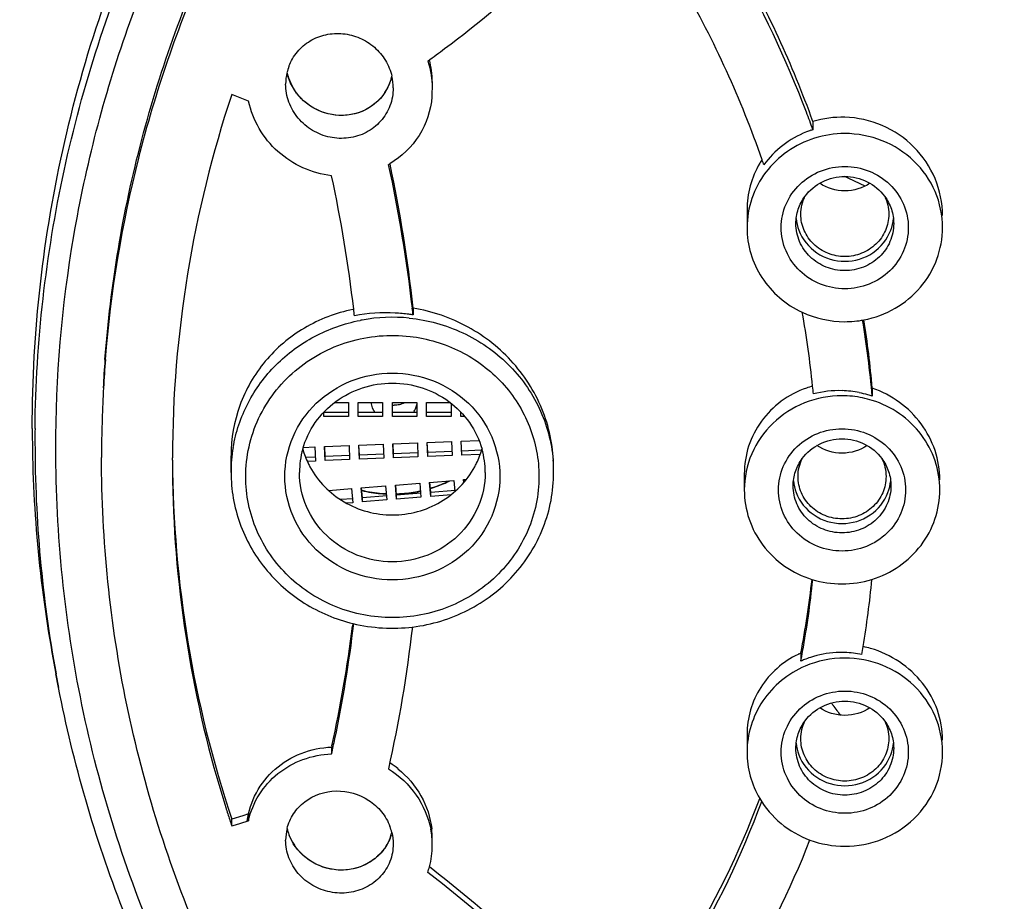
# Model space of a CAD drawing. Units: millimetres. Extents: x 502 to 1582, y -151 to 1560.
# Drawn here: x 1113 to 1133, y 1487 to 1505 of the extents above; entities that cross this region are included whole.
import ezdxf

# ---------------------------------------------------------------- set-up
doc = ezdxf.new("R2010")
doc.units = ezdxf.units.MM
doc.header["$LTSCALE"] = 19.36
doc.layers.get('0').update_dxf_attribs({"linetype": 'CONTINUOUS'})

msp = doc.modelspace()

# ---------------------------------------------------------------- linework, layer by layer
at = {"color": 0, "linetype": 'Continuous'}
for p, q in [((1117.723, 1503.384), (1117.38, 1503.519)), ((1129.27, 1502.965), (1129.27, 1502.8)), ((1130.004, 1501.803), (1129.921, 1501.842)), ((1130.337, 1501.647), (1130.004, 1501.803)), ((1127.922, 1501.159), (1127.922, 1500.798)), ((1121.091, 1499.15), (1121.091, 1499.012)), ((1130.485, 1497.515), (1130.485, 1497.35)), ((1119.489, 1497.223), (1119.766, 1497.223)), ((1119.766, 1497.223), (1119.766, 1496.935)), ((1119.966, 1496.935), (1119.966, 1497.223)), ((1119.966, 1497.223), (1120.466, 1497.223)), ((1120.466, 1497.223), (1120.466, 1496.935)), ((1120.666, 1496.935), (1120.666, 1497.223)), ((1120.666, 1497.223), (1121.166, 1497.223)), ((1121.166, 1497.223), (1121.166, 1496.935)), ((1121.366, 1496.935), (1121.366, 1497.223)), ((1121.366, 1497.223), (1121.842, 1497.223)), ((1121.866, 1497.206), (1121.866, 1496.935)), ((1119.266, 1496.935), (1119.266, 1497.024)), ((1119.766, 1497.017), (1119.266, 1497.017)), ((1119.766, 1496.935), (1119.266, 1496.935)), ((1120.466, 1497.017), (1119.966, 1497.017)), ((1120.466, 1496.935), (1119.966, 1496.935)), ((1121.166, 1497.017), (1120.666, 1497.017)), ((1121.166, 1496.935), (1120.666, 1496.935)), ((1121.866, 1497.017), (1121.366, 1497.017)), ((1121.866, 1496.935), (1121.366, 1496.935)), ((1122.066, 1496.935), (1122.066, 1497.024)), ((1122.147, 1496.935), (1122.066, 1496.935)), ((1118.842, 1496.303), (1119.079, 1496.313)), ((1119.079, 1496.313), (1119.092, 1496.025)), ((1119.279, 1496.321), (1119.779, 1496.341)), ((1119.292, 1496.033), (1119.279, 1496.321)), ((1119.292, 1496.115), (1119.283, 1496.321)), ((1119.779, 1496.341), (1119.791, 1496.053)), ((1119.979, 1496.349), (1120.478, 1496.369)), ((1119.991, 1496.061), (1119.979, 1496.349)), ((1119.991, 1496.143), (1119.982, 1496.349)), ((1120.478, 1496.369), (1120.491, 1496.081)), ((1120.678, 1496.377), (1121.177, 1496.397)), ((1120.69, 1496.089), (1120.678, 1496.377)), ((1120.69, 1496.171), (1120.681, 1496.378)), ((1121.177, 1496.397), (1121.19, 1496.109)), ((1121.377, 1496.406), (1121.877, 1496.426)), ((1121.39, 1496.117), (1121.377, 1496.406)), ((1121.39, 1496.199), (1121.381, 1496.406)), ((1121.877, 1496.426), (1121.889, 1496.137)), ((1122.077, 1496.434), (1122.438, 1496.448)), ((1122.089, 1496.145), (1122.077, 1496.434)), ((1116.166, 1496.041), (1116.166, 1496.093)), ((1117.366, 1495.791), (1117.366, 1496.133)), ((1119.092, 1496.107), (1118.892, 1496.099)), ((1119.791, 1496.135), (1119.292, 1496.115)), ((1119.292, 1496.033), (1119.292, 1496.115)), ((1120.491, 1496.163), (1119.991, 1496.143)), ((1119.991, 1496.061), (1119.991, 1496.143)), ((1120.491, 1496.081), (1119.991, 1496.061)), ((1121.19, 1496.191), (1120.69, 1496.171)), ((1120.69, 1496.089), (1120.69, 1496.171)), ((1121.19, 1496.109), (1120.69, 1496.089)), ((1121.889, 1496.22), (1121.39, 1496.199)), ((1121.39, 1496.117), (1121.39, 1496.199)), ((1121.889, 1496.137), (1121.39, 1496.117)), ((1122.49, 1496.244), (1122.089, 1496.228)), ((1122.463, 1496.161), (1122.089, 1496.145)), ((1119.092, 1496.025), (1118.927, 1496.018)), ((1119.791, 1496.053), (1119.292, 1496.033)), ((1123.966, 1495.791), (1123.966, 1495.892)), ((1127.866, 1495.763), (1127.866, 1495.435)), ((1119.363, 1495.423), (1119.83, 1495.46)), ((1119.83, 1495.46), (1119.855, 1495.173)), ((1120.029, 1495.476), (1120.528, 1495.517)), ((1120.054, 1495.189), (1120.029, 1495.476)), ((1120.054, 1495.271), (1120.036, 1495.477)), ((1120.528, 1495.517), (1120.553, 1495.229)), ((1120.727, 1495.533), (1121.225, 1495.573)), ((1120.752, 1495.245), (1120.727, 1495.533)), ((1120.752, 1495.327), (1120.734, 1495.533)), ((1121.225, 1495.573), (1121.25, 1495.285)), ((1121.424, 1495.589), (1121.923, 1495.629)), ((1121.45, 1495.302), (1121.424, 1495.589)), ((1121.45, 1495.384), (1121.432, 1495.59)), ((1121.923, 1495.629), (1121.943, 1495.399)), ((1122.122, 1495.645), (1122.181, 1495.65)), ((1122.127, 1495.583), (1122.122, 1495.645)), ((1122.134, 1495.591), (1122.129, 1495.646)), ((1120.553, 1495.311), (1120.054, 1495.271)), ((1120.054, 1495.189), (1120.054, 1495.271)), ((1121.25, 1495.368), (1120.752, 1495.327)), ((1120.752, 1495.245), (1120.752, 1495.327)), ((1121.25, 1495.285), (1120.752, 1495.245)), ((1121.948, 1495.424), (1121.45, 1495.384)), ((1121.45, 1495.302), (1121.45, 1495.384)), ((1121.867, 1495.335), (1121.45, 1495.302)), ((1119.855, 1495.255), (1119.606, 1495.235)), ((1119.855, 1495.173), (1119.726, 1495.162)), ((1120.553, 1495.229), (1120.054, 1495.189)), ((1119.86, 1492.704), (1119.853, 1492.647)), ((1129.022, 1492.098), (1129.022, 1491.933)), ((1113.837, 1491.394), (1113.783, 1491.674)), ((1127.922, 1490.433), (1127.922, 1490.072)), ((1119.428, 1490.2), (1119.423, 1490.177)), ((1119.423, 1490.177), (1119.423, 1490.039)), ((1117.609, 1488.772), (1117.38, 1488.702)), ((1117.38, 1488.583), (1117.38, 1488.702)), ((1117.456, 1488.587), (1117.697, 1488.661)), ((1117.723, 1488.808), (1117.609, 1488.772)), ((1117.697, 1488.661), (1117.723, 1488.669)), ((1117.723, 1488.808), (1117.723, 1488.669)), ((1117.38, 1488.564), (1117.456, 1488.587)), ((1121.457, 1487.7), (1121.424, 1487.726))]:
    msp.add_line(p, q, dxfattribs=at)
for centre, radius, start, end in [((1108.195, 1495.16), 22.418, 20.9021, 29.7902), ((1108.226, 1495.341), 22.383, 19.9168, 29.4263), ((1104.713, 1527.071), 28.304, 306.9729, 312.2624), ((1108.183, 1495.192), 21.233, 19.2321, 29.8007), ((1104.67, 1527.128), 28.375, 306.1058, 306.9731), ((1119.632, 1503.761), 1.852, 7.6345, 14.6032), ((1119.521, 1503.733), 1.038, 167.0394, 179.9836), ((1119.505, 1503.737), 1.021, 159.2928, 167.0302), ((1119.559, 1504.207), 1.076, 192.8916, 196.7955), ((1119.563, 1504.209), 1.081, 193.2577, 198.7987), ((1119.66, 1503.765), 1.823, 0.013, 7.6283), ((1119.587, 1504.218), 1.105, 198.8153, 209.7347), ((1119.663, 1504.122), 1.02, 327.9053, 339.2392), ((1119.665, 1504.121), 1.018, 332.0929, 338.4846), ((1119.667, 1504.12), 1.016, 338.4867, 341.2772), ((1119.662, 1504.122), 1.021, 339.2928, 347.0064), ((1119.669, 1504.12), 1.014, 341.2776, 343.3134), ((1119.668, 1504.12), 1.014, 343.3141, 344.1143), ((1119.661, 1504.122), 1.022, 344.1168, 346.9086), ((1119.62, 1503.654), 1.063, 0.0483, 12.9646), ((1139.831, 1496.035), 23.665, 161.5656, 179.861), ((1119.668, 1504.119), 1.014, 326.4703, 332.0915), ((1119.684, 1503.627), 1.8, 355.0533, 0.001), ((1108.406, 1495.244), 22.19, 19.9086, 20.8949), ((1129.855, 1500.912), 1.977, 108.4845, 111.3089), ((1129.854, 1500.915), 1.973, 107.2118, 108.4842), ((1129.924, 1500.635), 2.086, 90.0429, 107.2789), ((1129.794, 1501.161), 1.872, 149.437, 180.0612), ((1129.795, 1501.16), 1.873, 146.7746, 149.4389), ((1108.515, 1495.321), 20.876, 18.8853, 19.1973), ((1119.691, 1503.661), 1.811, 299.7844, 300.7406), ((1091.236, 1495.734), 30.034, 6.5271, 12.2156), ((1091.4, 1495.899), 29.869, 6.2486, 11.9723), ((1091.35, 1495.804), 28.718, 6.6457, 12.1678), ((1129.861, 1501.074), 0.939, 185.6003, 200.667), ((1129.983, 1501.074), 0.939, 339.333, 354.3997), ((1120.53, 1495.889), 3.305, 101.4256, 101.6866), ((1091.674, 1495.844), 28.392, 6.3666, 6.6399), ((1091.719, 1495.799), 29.546, 6.2423, 6.5084), ((1120.665, 1495.543), 3.421, 100.3675, 101.1129), ((1120.666, 1495.52), 3.444, 84.2429, 100.3202), ((1120.54, 1495.599), 3.457, 80.8281, 82.2791), ((1109.277, 1495.501), 20.093, 5.8725, 10.2312), ((1129.921, 1500.958), 2.084, 270.0301, 280.8425), ((1109.359, 1495.469), 21.209, 5.0861, 9.333), ((1109.38, 1495.637), 21.188, 5.0846, 8.8935), ((1139.69, 1496.234), 24.974, 175.7151, 177.0425), ((1139.694, 1496.095), 24.978, 175.3983, 176.7256), ((1139.644, 1496.097), 24.928, 176.7249, 179.6797), ((1129.791, 1495.635), 1.993, 105.3404, 109.1566), ((1109.491, 1495.526), 19.877, 5.4, 5.8651), ((1129.802, 1495.373), 2.092, 78.4935, 88.2423), ((1129.865, 1495.274), 2.085, 78.379, 89.9673), ((1129.799, 1495.36), 2.104, 73.5177, 78.491), ((1129.869, 1495.293), 2.065, 72.6779, 78.3908), ((1129.798, 1495.358), 2.107, 70.9893, 73.5188), ((1120.702, 1497.66), 0.49, 265.44, 269.9915), ((1120.701, 1497.666), 0.495, 270.045, 282.9327), ((1120.703, 1497.658), 0.487, 282.9247, 296.6577), ((1120.728, 1497.274), 0.449, 329.1859, 335.8255), ((1120.73, 1497.273), 0.447, 335.8208, 347.6727), ((1120.725, 1497.276), 0.452, 325.0074, 329.1745), ((1139.472, 1496.692), 26.173, 180.0001, 180.6363), ((1139.476, 1496.403), 26.122, 179.3683, 179.9999), ((1139.58, 1496.695), 26.281, 180.6392, 191.0139), ((1139.581, 1496.405), 26.226, 180.0047, 190.3923), ((1120.429, 1495.79), 3.064, 170.4124, 179.9781), ((1120.539, 1495.789), 1.773, 164.3008, 179.9396), ((1120.55, 1496.757), 1.785, 195.8761, 205.868), ((1120.782, 1496.757), 1.785, 334.1325, 344.124), ((1120.793, 1495.789), 1.773, 0.0604, 15.6993), ((1139.573, 1496.098), 24.858, 179.681, 180), ((1139.831, 1496.185), 23.665, 180.3485, 198.433), ((1139.715, 1496.041), 23.549, 180, 180.5045), ((1120.563, 1496.763), 1.799, 205.8611, 208.3973), ((1120.769, 1496.763), 1.799, 331.6027, 334.1394), ((1120.919, 1495.791), 3.047, 0.0064, 4.8146), ((1139.733, 1496.041), 23.567, 180.5045, 181.0066), ((1139.827, 1496.047), 23.662, 181.016, 197.4799), ((1120.67, 1498.01), 2.656, 286.8959, 287.6185), ((1120.673, 1497.986), 2.638, 286.9602, 288.0269), ((1120.671, 1498.007), 2.653, 287.6186, 288.0158), ((1120.674, 1497.983), 2.636, 288.026, 294.8085), ((1120.678, 1497.987), 2.632, 288.012, 295.9485), ((1120.682, 1497.965), 2.616, 294.8148, 296.3609), ((1129.805, 1495.711), 0.939, 185.6003, 200.667), ((1129.927, 1495.711), 0.939, 339.333, 354.3997), ((1120.664, 1498.008), 2.661, 256.4499, 257.5694), ((1120.666, 1498.031), 2.677, 256.635, 265.4768), ((1120.665, 1498.014), 2.667, 257.5783, 265.8354), ((1120.665, 1498.025), 2.671, 265.4839, 266.9132), ((1120.666, 1498.024), 2.677, 265.8373, 266.9069), ((1120.665, 1498.03), 2.676, 266.9129, 267.3443), ((1120.666, 1498.025), 2.678, 266.9068, 267.3459), ((1120.666, 1498.041), 2.687, 271.7891, 274.3159), ((1120.666, 1498.013), 2.667, 271.8016, 274.0827), ((1120.666, 1498.017), 2.671, 274.0895, 282.3358), ((1120.667, 1498.027), 2.673, 274.3161, 282.0717), ((1120.667, 1498.022), 2.668, 282.0809, 282.4165), ((1110.594, 1495.674), 18.772, 349.0181, 353.6707), ((1110.562, 1495.513), 18.803, 349.63, 354.1613), ((1129.867, 1495.598), 2.086, 252.8083, 269.9571), ((1129.864, 1495.598), 2.086, 270.0429, 287.063), ((1110.686, 1495.477), 19.879, 350.5982, 354.5914), ((1093.528, 1495.956), 26.532, 347.4704, 352.8349), ((1093.557, 1495.813), 26.503, 348.09, 353.2548), ((1093.661, 1495.775), 27.6, 347.346, 353.464), ((1129.825, 1490.314), 1.957, 114.2394, 116.0212), ((1110.706, 1495.489), 18.658, 349.0122, 349.624), ((1129.859, 1489.989), 2.122, 78.8085, 88.2852), ((1110.83, 1495.455), 19.733, 350.1236, 350.5932), ((1129.856, 1490.143), 2.134, 73.813, 78.0586), ((1129.833, 1490.13), 1.977, 111.868, 114.239), ((1129.843, 1490.106), 2.003, 108.1527, 111.8659), ((1139.64, 1496.416), 26.287, 190.3912, 191.012), ((1141.066, 1499.353), 14.102, 215.9356, 216.1645), ((1141.074, 1499.358), 14.112, 216.1646, 217.2112), ((1093.745, 1495.775), 26.311, 347.4081, 348.0868), ((1129.861, 1490.349), 0.939, 185.6003, 200.667), ((1129.983, 1490.349), 0.939, 339.333, 354.3997), ((1119.522, 1488.171), 2.005, 51.0819, 56.9023), ((1110.913, 1495.606), 18.445, 328.3991, 339.4338), ((1110.915, 1495.439), 18.443, 328.8402, 339.7832), ((1139.974, 1496.084), 23.813, 197.4613, 198.0936), ((1139.97, 1496.083), 23.808, 198.0936, 198.4116), ((1119.468, 1488.274), 0.985, 166.1124, 179.9948), ((1119.516, 1488.751), 1.033, 193.4719, 200.7264), ((1119.509, 1488.749), 1.026, 193.445, 196.1271), ((1119.508, 1488.748), 1.025, 196.1272, 197.151), ((1119.512, 1488.75), 1.03, 197.1525, 198.9411), ((1119.524, 1488.754), 1.042, 198.9431, 201.7577), ((1119.65, 1488.189), 1.034, 13.5394, 20.727), ((1119.71, 1488.664), 0.973, 341.2297, 346.0997), ((1119.713, 1488.663), 0.97, 342.8909, 346.2114), ((1119.75, 1488.167), 1.733, 0.0373, 10.9811), ((1119.76, 1488.305), 1.723, 0.0155, 6.5648), ((1119.548, 1488.764), 1.069, 200.7946, 211.8063), ((1119.543, 1488.762), 1.063, 201.7703, 208.3121), ((1119.559, 1488.77), 1.08, 208.3084, 213.7912), ((1111.018, 1495.431), 19.547, 328.8156, 338.5354), ((1119.786, 1488.168), 1.697, 344.9042, 359.9868), ((1119.806, 1488.164), 1.677, 340.8651, 344.8533), ((1100.939, 1461.218), 33.392, 46.9532, 52.2328), ((1101.011, 1461.441), 33.28, 46.7819, 52.0943)]:
    msp.add_arc(centre, radius, start, end, dxfattribs=at)
for points, knots in [([(1141.666, 1558.332), (1137.722, 1558.332), (1129.826, 1557.593), (1118.432, 1554.303), (1107.898, 1548.955), (1098.625, 1541.741), (1090.964, 1532.927), (1085.209, 1522.841), (1081.582, 1511.864), (1080.227, 1500.411), (1081.198, 1488.923), (1084.455, 1477.837), (1089.871, 1467.576), (1097.235, 1458.527), (1106.263, 1451.027), (1116.615, 1445.354), (1127.894, 1441.713), (1135.762, 1440.73), (1139.703, 1440.607)], [0, 0, 0, 0, 0.063548, 0.126938, 0.190046, 0.25278, 0.315105, 0.377048, 0.438695, 0.500172, 0.561637, 0.623245, 0.685133, 0.747391, 0.810058, 0.873109, 0.93646, 1, 1, 1, 1]), ([(1104.192, 1539.65), (1099.956, 1536.096), (1092.526, 1527.718), (1085.709, 1512.481), (1083.861, 1495.957), (1087.172, 1479.652), (1095.325, 1465.033), (1107.573, 1453.396), (1122.794, 1445.749), (1134.058, 1443.747), (1139.702, 1443.559)], [0, 0, 0, 0, 0.125164, 0.249026, 0.372171, 0.495441, 0.619634, 0.745215, 0.872163, 1, 1, 1, 1]), ([(1113.299, 1496.692), (1113.299, 1498.66), (1113.747, 1502.616), (1115.726, 1508.254), (1118.386, 1512.497), (1121.036, 1515.495), (1124.018, 1518.211), (1128.293, 1520.995), (1133.072, 1522.822), (1137.07, 1523.667), (1141.143, 1524.094), (1144.236, 1523.932), (1146.255, 1523.614)], [0, 0, 0, 0, 0.122346, 0.245134, 0.368732, 0.430998, 0.493526, 0.619166, 0.745662, 0.809221, 0.872862, 1, 1, 1, 1]), ([(1113.356, 1496.691), (1113.375, 1498.459), (1113.676, 1501.121), (1114.603, 1504.546), (1115.875, 1507.877), (1118.093, 1511.793), (1121.641, 1515.895), (1125.947, 1519.256), (1130.846, 1521.751), (1136.152, 1523.286), (1141.666, 1523.804), (1147.18, 1523.286), (1152.486, 1521.751), (1157.384, 1519.256), (1161.69, 1515.895), (1165.239, 1511.793), (1167.457, 1507.877), (1168.728, 1504.546), (1169.655, 1501.121), (1169.956, 1498.459), (1169.976, 1496.691)], [0, 0, 0, 0, 0.061289, 0.092031, 0.122844, 0.184666, 0.246929, 0.309665, 0.372833, 0.436328, 0.5, 0.563672, 0.627167, 0.690335, 0.753071, 0.815334, 0.877156, 0.907969, 0.938711, 1, 1, 1, 1]), ([(1122.433, 1514.393), (1123.297, 1515.24), (1125.149, 1516.82), (1128.226, 1518.796), (1131.555, 1520.35), (1136.242, 1521.819), (1142.416, 1522.472), (1149.75, 1521.302), (1156.49, 1518.272), (1161.213, 1514.356), (1164.213, 1510.581), (1166.041, 1507.483), (1167.41, 1504.174), (1168.002, 1501.864), (1168.214, 1500.697)], [0, 0, 0, 0, 0.062347, 0.125014, 0.187963, 0.25114, 0.377597, 0.503983, 0.629637, 0.754103, 0.815988, 0.877566, 0.938882, 1, 1, 1, 1]), ([(1114.786, 1498.1), (1114.899, 1499.616), (1115.407, 1502.64), (1116.981, 1506.967), (1119.317, 1510.961), (1121.331, 1513.313), (1122.433, 1514.393)], [0, 0, 0, 0, 0.24833, 0.497469, 0.747923, 1, 1, 1, 1]), ([(1114.796, 1498.099), (1114.908, 1499.486), (1115.365, 1502.25), (1116.732, 1506.228), (1118.744, 1509.943), (1120.478, 1512.175), (1121.429, 1513.215)], [0, 0, 0, 0, 0.248532, 0.497773, 0.748168, 1, 1, 1, 1]), ([(1113.78, 1496.275), (1113.78, 1497.73), (1114.028, 1500.651), (1115.134, 1504.909), (1116.943, 1508.936), (1118.583, 1511.392), (1119.499, 1512.545)], [0, 0, 0, 0, 0.248782, 0.498074, 0.748365, 1, 1, 1, 1]), ([(1087.556, 1509.866), (1086.751, 1506.376), (1085.871, 1499.206), (1086.824, 1488.419), (1090.008, 1478.034), (1095.292, 1468.48), (1102.456, 1460.145), (1111.207, 1453.364), (1121.183, 1448.409), (1128.382, 1446.456), (1132.042, 1445.836)], [0, 0, 0, 0, 0.123191, 0.246349, 0.36987, 0.494087, 0.619218, 0.74533, 0.872332, 1, 1, 1, 1]), ([(1118.55, 1504.098), (1118.59, 1504.204), (1118.708, 1504.406), (1118.975, 1504.632), (1119.303, 1504.761), (1119.659, 1504.78), (1120.005, 1504.69), (1120.309, 1504.499), (1120.54, 1504.227), (1120.63, 1504.006), (1120.656, 1503.892)], [0, 0, 0, 0, 0.122487, 0.245469, 0.369652, 0.49519, 0.621734, 0.748567, 0.874867, 1, 1, 1, 1]), ([(1120.617, 1503.291), (1120.573, 1503.175), (1120.441, 1502.957), (1120.14, 1502.724), (1119.773, 1502.61), (1119.385, 1502.625), (1119.022, 1502.767), (1118.725, 1503.02), (1118.53, 1503.354), (1118.483, 1503.608), (1118.483, 1503.733)], [0, 0, 0, 0, 0.12257, 0.245685, 0.370185, 0.496174, 0.623069, 0.749902, 0.875715, 1, 1, 1, 1]), ([(1120.514, 1503.559), (1120.402, 1503.391), (1120.064, 1503.115), (1119.419, 1503.052), (1118.831, 1503.33), (1118.589, 1503.699), (1118.529, 1503.897)], [0, 0, 0, 0, 0.24536, 0.495422, 0.74869, 1, 1, 1, 1]), ([(1120.527, 1503.58), (1120.429, 1503.424), (1120.138, 1503.16), (1119.563, 1503.045), (1119, 1503.219), (1118.721, 1503.505), (1118.627, 1503.669)], [0, 0, 0, 0, 0.245213, 0.494438, 0.747362, 1, 1, 1, 1]), ([(1119.423, 1501.857), (1119.222, 1501.881), (1118.823, 1501.992), (1118.305, 1502.329), (1117.914, 1502.805), (1117.765, 1503.188), (1117.723, 1503.384)], [0, 0, 0, 0, 0.250857, 0.502211, 0.75234, 1, 1, 1, 1]), ([(1121.476, 1503.472), (1121.453, 1503.196), (1121.271, 1502.647), (1120.854, 1502.246), (1120.616, 1502.104)], [0, 0, 0, 0, 0.499823, 1, 1, 1, 1]), ([(1131.922, 1501.045), (1131.922, 1501.302), (1131.816, 1501.823), (1131.37, 1502.481), (1130.708, 1502.931), (1130.184, 1503.047), (1129.922, 1503.055)], [0, 0, 0, 0, 0.246897, 0.496708, 0.748379, 1, 1, 1, 1]), ([(1129.137, 1502.753), (1128.964, 1502.686), (1128.635, 1502.501), (1128.375, 1502.229), (1128.268, 1502.078)], [0, 0, 0, 0, 0.50197, 1, 1, 1, 1]), ([(1131.922, 1500.798), (1131.922, 1501.048), (1131.817, 1501.558), (1131.369, 1502.197), (1130.704, 1502.622), (1130.182, 1502.721), (1129.922, 1502.721)], [0, 0, 0, 0, 0.245477, 0.493634, 0.745479, 1, 1, 1, 1]), ([(1129.304, 1502.627), (1129.107, 1502.565), (1128.73, 1502.382), (1128.28, 1501.95), (1127.989, 1501.405), (1127.922, 1500.998), (1127.922, 1500.798)], [0, 0, 0, 0, 0.254047, 0.505231, 0.753519, 1, 1, 1, 1]), ([(1128.622, 1500.798), (1128.622, 1500.961), (1128.691, 1501.292), (1128.982, 1501.707), (1129.415, 1501.984), (1129.922, 1502.08), (1130.43, 1501.984), (1130.863, 1501.707), (1131.154, 1501.292), (1131.222, 1500.961), (1131.222, 1500.798)], [0, 0, 0, 0, 0.122754, 0.246812, 0.372756, 0.5, 0.627244, 0.753188, 0.877246, 1, 1, 1, 1]), ([(1129.108, 1501.438), (1129.2, 1501.562), (1129.45, 1501.77), (1129.922, 1501.878), (1130.394, 1501.77), (1130.645, 1501.562), (1130.737, 1501.438)], [0, 0, 0, 0, 0.248216, 0.5, 0.751783, 1, 1, 1, 1]), ([(1130.436, 1501.704), (1130.287, 1501.604), (1129.922, 1501.493), (1129.557, 1501.604), (1129.409, 1501.704)], [0, 0, 0, 0, 0.500022, 1, 1, 1, 1]), ([(1128.922, 1500.88), (1128.922, 1500.979), (1128.955, 1501.179), (1129.049, 1501.358), (1129.108, 1501.438)], [0, 0, 0, 0, 0.498214, 1, 1, 1, 1]), ([(1130.737, 1501.438), (1130.796, 1501.358), (1130.89, 1501.179), (1130.922, 1500.979), (1130.922, 1500.88)], [0, 0, 0, 0, 0.501786, 1, 1, 1, 1]), ([(1129.922, 1500.206), (1129.806, 1500.206), (1129.571, 1500.251), (1129.272, 1500.442), (1129.07, 1500.73), (1129.022, 1500.959), (1129.022, 1501.072)], [0, 0, 0, 0, 0.25452, 0.506367, 0.754526, 1, 1, 1, 1]), ([(1130.822, 1501.072), (1130.822, 1500.959), (1130.775, 1500.73), (1130.573, 1500.442), (1130.274, 1500.251), (1130.039, 1500.206), (1129.922, 1500.206)], [0, 0, 0, 0, 0.245474, 0.493633, 0.74548, 1, 1, 1, 1]), ([(1127.922, 1500.798), (1127.922, 1500.619), (1127.975, 1500.258), (1128.207, 1499.761), (1128.571, 1499.346), (1128.882, 1499.145), (1129.049, 1499.068)], [0, 0, 0, 0, 0.247017, 0.495492, 0.746436, 1, 1, 1, 1]), ([(1131.222, 1500.798), (1131.222, 1500.635), (1131.154, 1500.304), (1130.863, 1499.888), (1130.43, 1499.612), (1129.922, 1499.515), (1129.415, 1499.612), (1128.982, 1499.888), (1128.691, 1500.304), (1128.622, 1500.635), (1128.622, 1500.798)], [0, 0, 0, 0, 0.122754, 0.246812, 0.372756, 0.5, 0.627244, 0.753188, 0.877246, 1, 1, 1, 1]), ([(1130.922, 1500.88), (1130.922, 1500.755), (1130.87, 1500.5), (1130.646, 1500.18), (1130.313, 1499.968), (1129.922, 1499.893), (1129.532, 1499.968), (1129.199, 1500.18), (1128.975, 1500.5), (1128.922, 1500.755), (1128.922, 1500.88)], [0, 0, 0, 0, 0.122754, 0.246812, 0.372756, 0.5, 0.627244, 0.753188, 0.877246, 1, 1, 1, 1]), ([(1128.983, 1500.743), (1129.052, 1500.56), (1129.319, 1500.228), (1129.922, 1500.05), (1130.526, 1500.228), (1130.793, 1500.56), (1130.862, 1500.743)], [0, 0, 0, 0, 0.247403, 0.5, 0.752597, 1, 1, 1, 1]), ([(1130.313, 1498.911), (1130.536, 1498.954), (1130.969, 1499.114), (1131.496, 1499.55), (1131.842, 1500.134), (1131.922, 1500.578), (1131.922, 1500.798)], [0, 0, 0, 0, 0.254416, 0.505794, 0.753957, 1, 1, 1, 1]), ([(1119.86, 1499.125), (1119.513, 1499.053), (1118.84, 1498.797), (1118.021, 1498.105), (1117.487, 1497.182), (1117.366, 1496.481), (1117.366, 1496.133)], [0, 0, 0, 0, 0.253425, 0.503342, 0.751391, 1, 1, 1, 1]), ([(1123.966, 1495.892), (1123.966, 1496.276), (1123.816, 1497.058), (1123.189, 1498.074), (1122.247, 1498.824), (1121.482, 1499.087), (1121.091, 1499.15)], [0, 0, 0, 0, 0.245253, 0.494804, 0.747197, 1, 1, 1, 1]), ([(1117.409, 1496.3), (1117.462, 1496.615), (1117.67, 1497.236), (1118.254, 1498.027), (1119.053, 1498.616), (1119.682, 1498.837), (1120.006, 1498.901)], [0, 0, 0, 0, 0.246222, 0.494736, 0.746153, 1, 1, 1, 1]), ([(1121.004, 1499.025), (1120.911, 1499.037), (1120.541, 1499.073), (1120.164, 1499.047), (1119.891, 1498.993)], [0, 0, 0, 0, 0.251558, 1, 1, 1, 1]), ([(1121.012, 1498.947), (1121.388, 1498.909), (1122.129, 1498.707), (1123.069, 1498.058), (1123.728, 1497.138), (1123.924, 1496.411), (1123.955, 1496.047)], [0, 0, 0, 0, 0.254197, 0.505824, 0.754133, 1, 1, 1, 1]), ([(1117.666, 1495.709), (1117.666, 1496.113), (1117.85, 1496.938), (1118.625, 1497.94), (1119.751, 1498.548), (1120.611, 1498.622), (1121.028, 1498.573)], [0, 0, 0, 0, 0.245192, 0.493406, 0.745583, 1, 1, 1, 1]), ([(1121.028, 1498.573), (1121.385, 1498.531), (1122.086, 1498.323), (1122.956, 1497.67), (1123.531, 1496.76), (1123.666, 1496.056), (1123.666, 1495.709)], [0, 0, 0, 0, 0.254423, 0.506024, 0.754166, 1, 1, 1, 1]), ([(1139.675, 1444.378), (1136.093, 1444.5), (1128.945, 1445.406), (1118.693, 1448.707), (1109.276, 1453.828), (1101.043, 1460.584), (1094.298, 1468.731), (1089.291, 1477.973), (1086.21, 1487.963), (1085.516, 1494.894), (1085.516, 1498.344)], [0, 0, 0, 0, 0.127419, 0.254411, 0.380727, 0.506173, 0.630688, 0.754347, 0.877351, 1, 1, 1, 1]), ([(1138.735, 1444.603), (1135.204, 1444.781), (1128.17, 1445.782), (1118.106, 1449.171), (1108.88, 1454.325), (1100.827, 1461.063), (1094.237, 1469.145), (1089.349, 1478.284), (1086.343, 1488.147), (1085.666, 1494.982), (1085.666, 1498.386)], [0, 0, 0, 0, 0.127429, 0.25441, 0.380704, 0.506131, 0.630639, 0.754303, 0.877325, 1, 1, 1, 1]), ([(1118.466, 1495.709), (1118.466, 1495.985), (1118.582, 1496.545), (1119.075, 1497.248), (1119.806, 1497.716), (1120.666, 1497.879), (1121.525, 1497.716), (1122.257, 1497.248), (1122.75, 1496.545), (1122.866, 1495.985), (1122.866, 1495.709)], [0, 0, 0, 0, 0.122748, 0.246815, 0.372756, 0.5, 0.627244, 0.753185, 0.877252, 1, 1, 1, 1]), ([(1118.832, 1496.269), (1118.886, 1496.461), (1119.062, 1496.831), (1119.494, 1497.271), (1120.048, 1497.553), (1120.666, 1497.651), (1121.284, 1497.553), (1121.838, 1497.271), (1122.269, 1496.831), (1122.446, 1496.461), (1122.5, 1496.269)], [0, 0, 0, 0, 0.122934, 0.247316, 0.373191, 0.5, 0.626809, 0.752684, 0.877066, 1, 1, 1, 1]), ([(1129.137, 1497.518), (1128.953, 1497.454), (1128.605, 1497.272), (1128.191, 1496.857), (1127.926, 1496.338), (1127.866, 1495.954), (1127.866, 1495.763)], [0, 0, 0, 0, 0.252966, 0.502972, 0.751357, 1, 1, 1, 1]), ([(1131.866, 1495.64), (1131.866, 1495.842), (1131.798, 1496.253), (1131.507, 1496.806), (1131.059, 1497.251), (1130.682, 1497.447), (1130.485, 1497.515)], [0, 0, 0, 0, 0.245385, 0.494362, 0.746378, 1, 1, 1, 1]), ([(1086.033, 1497.425), (1086.091, 1494.358), (1086.761, 1488.213), (1089.389, 1479.315), (1093.563, 1470.982), (1099.156, 1463.463), (1106.002, 1456.979), (1113.898, 1451.72), (1122.607, 1447.84), (1128.784, 1446.247), (1131.917, 1445.711)], [0, 0, 0, 0, 0.122896, 0.246105, 0.369871, 0.494367, 0.619684, 0.74581, 0.872644, 1, 1, 1, 1]), ([(1129.866, 1497.358), (1129.606, 1497.358), (1129.084, 1497.26), (1128.419, 1496.834), (1127.971, 1496.195), (1127.866, 1495.685), (1127.866, 1495.435)], [0, 0, 0, 0, 0.254521, 0.506366, 0.754523, 1, 1, 1, 1]), ([(1131.866, 1495.435), (1131.866, 1495.636), (1131.799, 1496.042), (1131.508, 1496.587), (1131.058, 1497.019), (1130.681, 1497.203), (1130.484, 1497.264)], [0, 0, 0, 0, 0.246481, 0.494769, 0.745953, 1, 1, 1, 1]), ([(1128.566, 1495.435), (1128.566, 1495.598), (1128.634, 1495.929), (1128.926, 1496.345), (1129.358, 1496.621), (1129.866, 1496.717), (1130.374, 1496.621), (1130.806, 1496.345), (1131.097, 1495.929), (1131.166, 1495.598), (1131.166, 1495.435)], [0, 0, 0, 0, 0.122754, 0.246812, 0.372756, 0.5, 0.627244, 0.753188, 0.877246, 1, 1, 1, 1]), ([(1129.051, 1496.075), (1129.143, 1496.199), (1129.394, 1496.407), (1129.866, 1496.515), (1130.338, 1496.407), (1130.588, 1496.199), (1130.68, 1496.075)], [0, 0, 0, 0, 0.248216, 0.5, 0.751783, 1, 1, 1, 1]), ([(1169.551, 1496.275), (1169.551, 1494.521), (1169.28, 1491.879), (1168.393, 1488.475), (1167.16, 1485.162), (1164.99, 1481.263), (1161.496, 1477.175), (1157.242, 1473.822), (1152.392, 1471.333), (1147.133, 1469.801), (1141.666, 1469.284), (1136.198, 1469.801), (1130.939, 1471.333), (1126.09, 1473.822), (1121.835, 1477.175), (1118.341, 1481.263), (1116.171, 1485.162), (1114.939, 1488.475), (1114.051, 1491.879), (1113.78, 1494.521), (1113.78, 1496.275)], [0, 0, 0, 0, 0.061291, 0.092032, 0.122842, 0.184658, 0.246916, 0.309649, 0.372819, 0.43632, 0.5, 0.56368, 0.627182, 0.690351, 0.753084, 0.815342, 0.877158, 0.907968, 0.938709, 1, 1, 1, 1]), ([(1130.38, 1496.341), (1130.231, 1496.242), (1129.866, 1496.13), (1129.501, 1496.241), (1129.352, 1496.341)], [0, 0, 0, 0, 0.500022, 1, 1, 1, 1]), ([(1168.616, 1496.098), (1168.616, 1494.404), (1168.354, 1491.85), (1167.496, 1488.56), (1166.305, 1485.359), (1164.208, 1481.59), (1160.831, 1477.639), (1156.719, 1474.399), (1152.032, 1471.993), (1146.95, 1470.513), (1141.666, 1470.013), (1136.382, 1470.513), (1131.299, 1471.993), (1126.612, 1474.399), (1122.501, 1477.639), (1119.124, 1481.59), (1117.027, 1485.359), (1115.836, 1488.56), (1114.978, 1491.85), (1114.716, 1494.404), (1114.716, 1496.098)], [0, 0, 0, 0, 0.061291, 0.092032, 0.122842, 0.184658, 0.246916, 0.309649, 0.372818, 0.43632, 0.5, 0.56368, 0.627182, 0.690351, 0.753084, 0.815342, 0.877158, 0.907968, 0.938709, 1, 1, 1, 1]), ([(1128.866, 1495.517), (1128.866, 1495.616), (1128.898, 1495.816), (1128.992, 1495.995), (1129.051, 1496.075)], [0, 0, 0, 0, 0.498214, 1, 1, 1, 1]), ([(1130.68, 1496.075), (1130.74, 1495.995), (1130.833, 1495.816), (1130.866, 1495.616), (1130.866, 1495.517)], [0, 0, 0, 0, 0.501786, 1, 1, 1, 1]), ([(1118.98, 1495.907), (1119.06, 1495.759), (1119.264, 1495.484), (1119.803, 1495.063), (1120.666, 1494.83), (1121.528, 1495.063), (1122.068, 1495.484), (1122.272, 1495.759), (1122.352, 1495.907)], [0, 0, 0, 0, 0.123822, 0.248958, 0.5, 0.751042, 0.876178, 1, 1, 1, 1]), ([(1117.366, 1495.791), (1117.366, 1495.44), (1117.489, 1494.731), (1118.02, 1493.791), (1118.835, 1493.07), (1119.51, 1492.788), (1119.859, 1492.703)], [0, 0, 0, 0, 0.246938, 0.495463, 0.746538, 1, 1, 1, 1]), ([(1123.666, 1495.709), (1123.666, 1495.333), (1123.507, 1494.569), (1122.836, 1493.61), (1121.838, 1492.972), (1120.666, 1492.749), (1119.494, 1492.972), (1118.496, 1493.61), (1117.824, 1494.569), (1117.666, 1495.333), (1117.666, 1495.709)], [0, 0, 0, 0, 0.122742, 0.246813, 0.372755, 0.5, 0.627245, 0.753187, 0.877258, 1, 1, 1, 1]), ([(1122.866, 1495.709), (1122.866, 1495.433), (1122.75, 1494.873), (1122.257, 1494.169), (1121.525, 1493.702), (1120.666, 1493.539), (1119.806, 1493.702), (1119.075, 1494.169), (1118.582, 1494.873), (1118.466, 1495.433), (1118.466, 1495.709)], [0, 0, 0, 0, 0.122748, 0.246815, 0.372756, 0.5, 0.627244, 0.753185, 0.877252, 1, 1, 1, 1]), ([(1122.566, 1495.791), (1122.566, 1495.553), (1122.465, 1495.069), (1122.04, 1494.462), (1121.408, 1494.058), (1120.666, 1493.917), (1119.924, 1494.058), (1119.292, 1494.462), (1118.866, 1495.069), (1118.766, 1495.553), (1118.766, 1495.791)], [0, 0, 0, 0, 0.122752, 0.246814, 0.372756, 0.5, 0.627244, 0.753186, 0.877248, 1, 1, 1, 1]), ([(1121.081, 1492.631), (1121.471, 1492.679), (1122.239, 1492.912), (1123.189, 1493.632), (1123.819, 1494.633), (1123.966, 1495.409), (1123.966, 1495.791)], [0, 0, 0, 0, 0.253637, 0.504932, 0.753398, 1, 1, 1, 1]), ([(1129.866, 1494.843), (1129.749, 1494.843), (1129.514, 1494.888), (1129.215, 1495.079), (1129.013, 1495.367), (1128.966, 1495.596), (1128.966, 1495.709)], [0, 0, 0, 0, 0.25452, 0.506367, 0.754526, 1, 1, 1, 1]), ([(1130.766, 1495.709), (1130.766, 1495.596), (1130.718, 1495.367), (1130.517, 1495.079), (1130.218, 1494.888), (1129.983, 1494.843), (1129.866, 1494.843)], [0, 0, 0, 0, 0.245474, 0.493633, 0.74548, 1, 1, 1, 1]), ([(1130.866, 1495.517), (1130.866, 1495.392), (1130.813, 1495.137), (1130.589, 1494.817), (1130.256, 1494.605), (1129.866, 1494.531), (1129.475, 1494.605), (1129.143, 1494.817), (1128.919, 1495.137), (1128.866, 1495.392), (1128.866, 1495.517)], [0, 0, 0, 0, 0.122754, 0.246812, 0.372756, 0.5, 0.627244, 0.753188, 0.877246, 1, 1, 1, 1]), ([(1127.866, 1495.435), (1127.866, 1495.234), (1127.933, 1494.827), (1128.224, 1494.281), (1128.675, 1493.85), (1129.053, 1493.666), (1129.251, 1493.605)], [0, 0, 0, 0, 0.246475, 0.494761, 0.745948, 1, 1, 1, 1]), ([(1131.166, 1495.435), (1131.166, 1495.272), (1131.097, 1494.941), (1130.806, 1494.525), (1130.374, 1494.249), (1129.866, 1494.152), (1129.358, 1494.249), (1128.926, 1494.525), (1128.634, 1494.941), (1128.566, 1495.272), (1128.566, 1495.435)], [0, 0, 0, 0, 0.122754, 0.246812, 0.372756, 0.5, 0.627244, 0.753188, 0.877246, 1, 1, 1, 1]), ([(1128.926, 1495.38), (1128.995, 1495.197), (1129.262, 1494.866), (1129.866, 1494.688), (1130.469, 1494.866), (1130.736, 1495.197), (1130.805, 1495.38)], [0, 0, 0, 0, 0.247403, 0.5, 0.752597, 1, 1, 1, 1]), ([(1130.476, 1493.603), (1130.675, 1493.664), (1131.053, 1493.848), (1131.506, 1494.279), (1131.798, 1494.826), (1131.866, 1495.234), (1131.866, 1495.435)], [0, 0, 0, 0, 0.25406, 0.505251, 0.753534, 1, 1, 1, 1]), ([(1128.967, 1492.072), (1128.812, 1491.997), (1128.522, 1491.805), (1128.184, 1491.411), (1127.971, 1490.943), (1127.922, 1490.602), (1127.922, 1490.433)], [0, 0, 0, 0, 0.253348, 0.503376, 0.751614, 1, 1, 1, 1]), ([(1129.922, 1492.11), (1129.863, 1492.112), (1129.625, 1492.109), (1129.388, 1492.065), (1129.219, 1492.009)], [0, 0, 0, 0, 0.25186, 1, 1, 1, 1]), ([(1131.922, 1490.32), (1131.922, 1490.526), (1131.849, 1490.946), (1131.536, 1491.506), (1131.057, 1491.947), (1130.659, 1492.132), (1130.451, 1492.192)], [0, 0, 0, 0, 0.243543, 0.491885, 0.744727, 1, 1, 1, 1]), ([(1131.922, 1490.072), (1131.922, 1490.323), (1131.817, 1490.832), (1131.369, 1491.472), (1130.704, 1491.897), (1130.182, 1491.996), (1129.922, 1491.996)], [0, 0, 0, 0, 0.245477, 0.493634, 0.745479, 1, 1, 1, 1]), ([(1129.11, 1491.83), (1128.936, 1491.755), (1128.608, 1491.557), (1128.224, 1491.137), (1127.979, 1490.628), (1127.922, 1490.256), (1127.922, 1490.072)], [0, 0, 0, 0, 0.253683, 0.504687, 0.753114, 1, 1, 1, 1]), ([(1141.669, 1469.162), (1140.038, 1469.162), (1136.771, 1469.434), (1132.02, 1470.648), (1127.554, 1472.631), (1123.508, 1475.326), (1120.004, 1478.654), (1117.147, 1482.515), (1115.024, 1486.793), (1114.139, 1489.847), (1113.837, 1491.394)], [0, 0, 0, 0, 0.126991, 0.253712, 0.379924, 0.505444, 0.630173, 0.754103, 0.877317, 1, 1, 1, 1]), ([(1128.622, 1490.072), (1128.622, 1490.235), (1128.691, 1490.566), (1128.982, 1490.982), (1129.415, 1491.258), (1129.922, 1491.355), (1130.43, 1491.258), (1130.863, 1490.982), (1131.154, 1490.566), (1131.222, 1490.235), (1131.222, 1490.072)], [0, 0, 0, 0, 0.122754, 0.246812, 0.372756, 0.5, 0.627244, 0.753188, 0.877246, 1, 1, 1, 1]), ([(1129.108, 1490.712), (1129.2, 1490.836), (1129.45, 1491.044), (1129.922, 1491.152), (1130.394, 1491.044), (1130.645, 1490.836), (1130.737, 1490.712)], [0, 0, 0, 0, 0.248216, 0.5, 0.751783, 1, 1, 1, 1]), ([(1130.436, 1490.978), (1130.287, 1490.879), (1129.922, 1490.768), (1129.557, 1490.879), (1129.409, 1490.978)], [0, 0, 0, 0, 0.500022, 1, 1, 1, 1]), ([(1128.922, 1490.154), (1128.922, 1490.253), (1128.955, 1490.453), (1129.049, 1490.632), (1129.108, 1490.712)], [0, 0, 0, 0, 0.498214, 1, 1, 1, 1]), ([(1130.737, 1490.712), (1130.796, 1490.632), (1130.89, 1490.453), (1130.922, 1490.253), (1130.922, 1490.154)], [0, 0, 0, 0, 0.501786, 1, 1, 1, 1]), ([(1129.922, 1489.481), (1129.806, 1489.481), (1129.571, 1489.525), (1129.272, 1489.716), (1129.07, 1490.004), (1129.022, 1490.233), (1129.022, 1490.346)], [0, 0, 0, 0, 0.25452, 0.506367, 0.754526, 1, 1, 1, 1]), ([(1130.822, 1490.346), (1130.822, 1490.233), (1130.775, 1490.004), (1130.573, 1489.716), (1130.274, 1489.525), (1130.039, 1489.481), (1129.922, 1489.481)], [0, 0, 0, 0, 0.245474, 0.493633, 0.74548, 1, 1, 1, 1]), ([(1117.697, 1488.658), (1117.723, 1488.861), (1117.851, 1489.26), (1118.245, 1489.752), (1118.79, 1490.081), (1119.211, 1490.168), (1119.423, 1490.177)], [0, 0, 0, 0, 0.245924, 0.49292, 0.7439, 1, 1, 1, 1]), ([(1117.723, 1488.669), (1117.764, 1488.856), (1117.913, 1489.22), (1118.307, 1489.66), (1118.829, 1489.952), (1119.224, 1490.03), (1119.423, 1490.039)], [0, 0, 0, 0, 0.245618, 0.492836, 0.744031, 1, 1, 1, 1]), ([(1127.922, 1490.072), (1127.922, 1489.908), (1127.967, 1489.576), (1128.098, 1489.268), (1128.181, 1489.126)], [0, 0, 0, 0, 0.498745, 1, 1, 1, 1]), ([(1131.222, 1490.072), (1131.222, 1489.909), (1131.154, 1489.578), (1130.863, 1489.163), (1130.43, 1488.886), (1129.922, 1488.79), (1129.415, 1488.886), (1128.982, 1489.163), (1128.691, 1489.578), (1128.622, 1489.909), (1128.622, 1490.072)], [0, 0, 0, 0, 0.122754, 0.246812, 0.372756, 0.5, 0.627244, 0.753188, 0.877246, 1, 1, 1, 1]), ([(1130.922, 1490.154), (1130.922, 1490.029), (1130.87, 1489.774), (1130.646, 1489.455), (1130.313, 1489.242), (1129.922, 1489.168), (1129.532, 1489.242), (1129.199, 1489.455), (1128.975, 1489.774), (1128.922, 1490.029), (1128.922, 1490.154)], [0, 0, 0, 0, 0.122754, 0.246812, 0.372756, 0.5, 0.627244, 0.753188, 0.877246, 1, 1, 1, 1]), ([(1129.922, 1488.149), (1130.182, 1488.149), (1130.704, 1488.247), (1131.369, 1488.673), (1131.817, 1489.312), (1131.922, 1489.822), (1131.922, 1490.072)], [0, 0, 0, 0, 0.254521, 0.506366, 0.754523, 1, 1, 1, 1]), ([(1128.983, 1490.017), (1129.052, 1489.834), (1129.319, 1489.503), (1129.922, 1489.325), (1130.526, 1489.503), (1130.793, 1489.834), (1130.862, 1490.017)], [0, 0, 0, 0, 0.247403, 0.5, 0.752597, 1, 1, 1, 1]), ([(1120.59, 1489.729), (1120.809, 1489.591), (1121.193, 1489.231), (1121.403, 1488.745), (1121.451, 1488.497)], [0, 0, 0, 0, 0.505849, 1, 1, 1, 1]), ([(1120.781, 1489.73), (1120.97, 1489.578), (1121.29, 1489.205), (1121.445, 1488.737), (1121.472, 1488.502)], [0, 0, 0, 0, 0.505933, 1, 1, 1, 1]), ([(1118.512, 1488.51), (1118.538, 1488.617), (1118.63, 1488.825), (1118.942, 1489.158), (1119.52, 1489.353), (1120.108, 1489.18), (1120.457, 1488.866), (1120.576, 1488.662), (1120.617, 1488.555)], [0, 0, 0, 0, 0.121356, 0.243611, 0.491476, 0.746021, 0.874061, 1, 1, 1, 1]), ([(1128.181, 1489.126), (1128.295, 1488.933), (1128.594, 1488.583), (1128.994, 1488.354), (1129.207, 1488.276)], [0, 0, 0, 0, 0.496798, 1, 1, 1, 1]), ([(1120.631, 1488.351), (1120.599, 1488.257), (1120.506, 1488.078), (1120.219, 1487.79), (1119.711, 1487.606), (1119.077, 1487.732), (1118.749, 1488.025), (1118.64, 1488.201)], [0, 0, 0, 0, 0.121222, 0.243467, 0.491604, 0.746526, 1, 1, 1, 1]), ([(1120.64, 1488.377), (1120.582, 1488.19), (1120.339, 1487.84), (1119.746, 1487.611), (1119.111, 1487.716), (1118.776, 1487.997), (1118.661, 1488.169)], [0, 0, 0, 0, 0.241315, 0.4898, 0.745374, 1, 1, 1, 1]), ([(1120.683, 1488.195), (1120.683, 1488.075), (1120.638, 1487.831), (1120.441, 1487.517), (1120.141, 1487.291), (1119.776, 1487.179), (1119.39, 1487.193), (1119.026, 1487.33), (1118.727, 1487.576), (1118.594, 1487.797), (1118.549, 1487.914)], [0, 0, 0, 0, 0.121067, 0.242071, 0.364798, 0.490157, 0.617838, 0.746495, 0.874341, 1, 1, 1, 1])]:
    msp.add_open_spline(points, degree=3, knots=knots, dxfattribs=at)
for points in [[(1121.39, 1504.203), (1121.451, 1504.019), (1121.483, 1503.822), (1121.483, 1503.627)], [(1120.683, 1503.655), (1120.683, 1503.532), (1120.661, 1503.406), (1120.617, 1503.291)], [(1129.922, 1503.055), (1129.703, 1503.06), (1129.48, 1503.03), (1129.27, 1502.965)], [(1129.022, 1501.072), (1129.022, 1501.197), (1129.052, 1501.325), (1129.107, 1501.438)], [(1130.738, 1501.438), (1130.793, 1501.325), (1130.822, 1501.197), (1130.822, 1501.072)], [(1129.049, 1499.068), (1129.319, 1498.941), (1129.624, 1498.874), (1129.922, 1498.874)], [(1129.866, 1497.463), (1129.669, 1497.469), (1129.47, 1497.447), (1129.28, 1497.396)], [(1120.229, 1497.223), (1120.237, 1497.15), (1120.265, 1497.077), (1120.307, 1497.016)], [(1128.966, 1495.709), (1128.966, 1495.834), (1128.996, 1495.963), (1129.05, 1496.075)], [(1130.681, 1496.075), (1130.736, 1495.963), (1130.766, 1495.834), (1130.766, 1495.709)], [(1119.859, 1492.703), (1120.256, 1492.606), (1120.676, 1492.582), (1121.081, 1492.631)], [(1129.922, 1491.996), (1129.646, 1491.996), (1129.364, 1491.938), (1129.11, 1491.83)], [(1129.022, 1490.346), (1129.022, 1490.472), (1129.052, 1490.6), (1129.107, 1490.713)], [(1130.738, 1490.713), (1130.793, 1490.6), (1130.822, 1490.472), (1130.822, 1490.346)], [(1120.655, 1488.431), (1120.673, 1488.354), (1120.683, 1488.274), (1120.683, 1488.195)], [(1118.549, 1487.914), (1118.506, 1488.028), (1118.483, 1488.152), (1118.483, 1488.274)], [(1129.207, 1488.276), (1129.434, 1488.192), (1129.68, 1488.149), (1129.922, 1488.149)]]:
    msp.add_open_spline(points, degree=3, dxfattribs=at)

doc.saveas('drawing.dxf')
